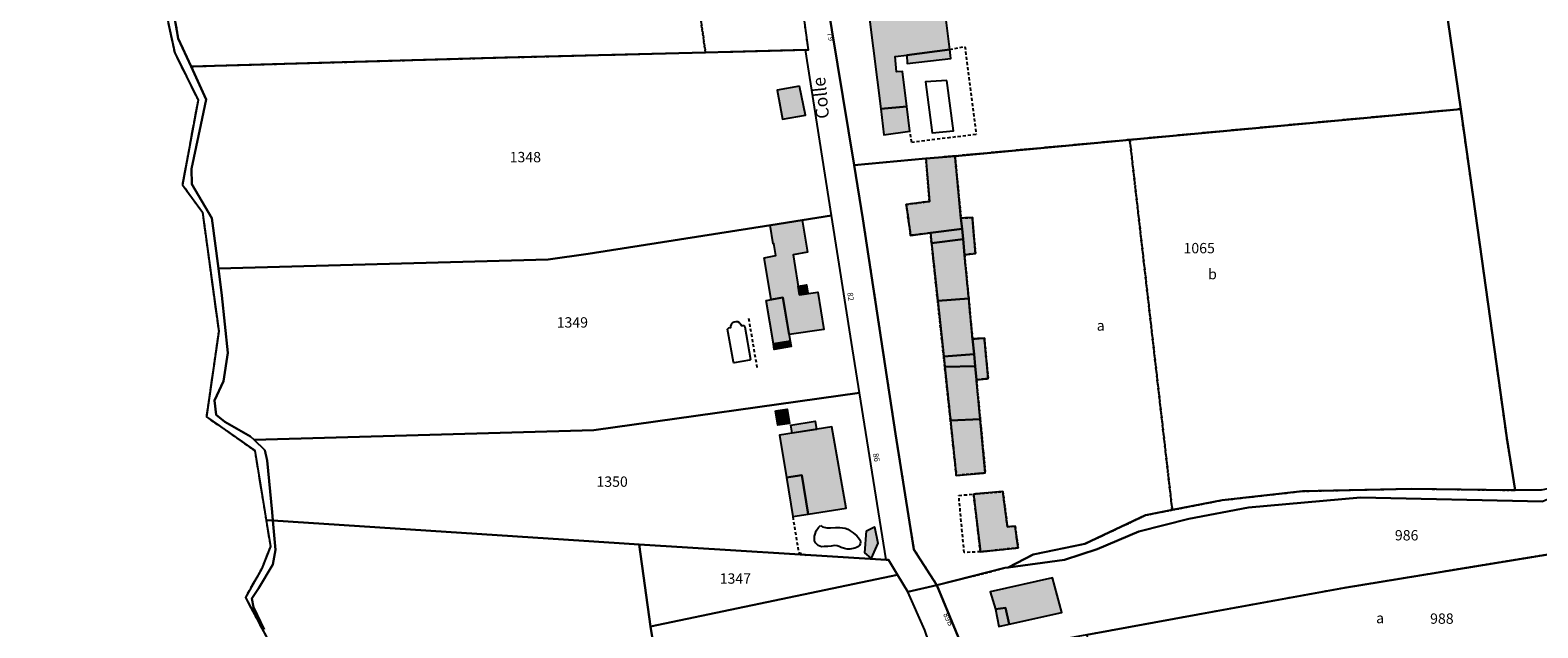
# Model space of a CAD drawing. Units: metres. Extents: x 1037974 to 1041622, y 6302689 to 6306272.
# Drawn here: x 1039780 to 1040071, y 6303500 to 6303615 of the extents above; entities that cross this region are included whole.
import ezdxf
from ezdxf.enums import TextEntityAlignment as Align

# ---------------------------------------------------------------- set-up
doc = ezdxf.new("R2010")
doc.units = ezdxf.units.M
for name, pattern in [('TOPO1', [1, 0.6, -0.4]), ('TOPO2', [2.4, 2, -0.4]), ('TOPO4', [0.8, 0.5, -0.3]), ('TOPO5', [5.4, 3, -1, 0.4, -1])]:
    doc.linetypes.add(name, pattern=pattern)
for name, color, linetype in [('ig_cad_bati_dur', 152, 'CONTINUOUS'), ('ig_cad_bati_dur_hach', 24, 'CONTINUOUS'), ('ig_cad_bati_leger', 215, 'CONTINUOUS'), ('ig_cad_bati_leger_hach', 243, 'CONTINUOUS'), ('ig_cad_detail_lineaire', 252, 'TOPO1'), ('ig_cad_hydro', 140, 'CONTINUOUS'), ('ig_cad_lieudit', 7, 'ByLayer'), ('ig_cad_limcom', 1, 'TOPO5'), ('ig_cad_nom_voie', 8, 'CONTINUOUS'), ('ig_cad_numero_voie', 40, 'CONTINUOUS'), ('ig_cad_parcel', 3, 'CONTINUOUS'), ('ig_cad_parcel_num', 3, 'CONTINUOUS'), ('ig_cad_piscine_etang_bassin', 4, 'CONTINUOUS'), ('ig_cad_section', 20, 'TOPO2'), ('ig_cad_sfisc', 2, 'TOPO4'), ('ig_cad_sfisc_texte', 2, 'CONTINUOUS')]:
    doc.layers.add(name, color=color, linetype=linetype)
doc.styles.add('Times New Roman', font='times.ttf')

msp = doc.modelspace()

# ---------------------------------------------------------------- hatches: boundary and pattern name
at = {"layer": 'ig_cad_bati_dur_hach'}
for points in [[(1039944.25, 6303600.29), (1039949.29, 6303600.74), (1039948.48, 6303607.47), (1039947.3, 6303607.39), (1039947.06, 6303610.36), (1039949.27, 6303610.65), (1039957.58, 6303611.74), (1039956.62, 6303619.47), (1039942.11, 6303617.6)], [(1039928.52, 6303604.66), (1039924.22, 6303603.85), (1039925.25, 6303598.29), (1039929.71, 6303599.04)], [(1039952.99, 6303590.64), (1039953.66, 6303582.37), (1039949.19, 6303581.78), (1039950.03, 6303575.82), (1039953.86, 6303576.31), (1039959.96, 6303577.1), (1039959.76, 6303579.16), (1039958.61, 6303591.15)], [(1039921.73, 6303571.51), (1039923.98, 6303571.91), (1039923.59, 6303574.23), (1039923.48, 6303574.21), (1039922.88, 6303577.79), (1039929.08, 6303578.76), (1039930.12, 6303572.56), (1039927.34, 6303572.04), (1039928.53, 6303564.36), (1039932.08, 6303564.87), (1039933.25, 6303557.63), (1039926.53, 6303556.64), (1039925.35, 6303563.81), (1039923.07, 6303563.42)], [(1039954.08, 6303574.3), (1039955.26, 6303563.19), (1039961.26, 6303563.61), (1039960.45, 6303572.08), (1039960.16, 6303575.06)], [(1039955.26, 6303563.19), (1039956.42, 6303552.42), (1039962.28, 6303552.9), (1039961.99, 6303555.8), (1039961.26, 6303563.61)], [(1039963.49, 6303540.29), (1039962.75, 6303547.9), (1039962.5, 6303550.54), (1039956.63, 6303550.4), (1039957.74, 6303540.03)], [(1039930.21, 6303521.95), (1039937.58, 6303523.1), (1039934.77, 6303538.8), (1039924.7, 6303537.2), (1039926.01, 6303529.05), (1039928.99, 6303529.48)], [(1039963.49, 6303540.29), (1039957.74, 6303540.03), (1039958.86, 6303529.43), (1039964.47, 6303529.93)], [(1039962.19, 6303525.84), (1039963.53, 6303514.7), (1039970.81, 6303515.45), (1039970.22, 6303519.66), (1039968.73, 6303519.5), (1039967.88, 6303526.34)], [(1039969.06, 6303500.69), (1039979.27, 6303502.95), (1039977.43, 6303509.69), (1039965.38, 6303506.94), (1039966.43, 6303503.63), (1039968.35, 6303503.87)]]:
    msp.add_hatch(color=256, dxfattribs=at).paths.add_polyline_path(points)
at = {"layer": 'ig_cad_bati_leger_hach'}
for points in [[(1039957.58, 6303611.74), (1039949.27, 6303610.65), (1039949.35, 6303608.99), (1039957.83, 6303609.96)], [(1039944.25, 6303600.29), (1039944.85, 6303595.27), (1039949.87, 6303595.92), (1039949.29, 6303600.74)], [(1039953.86, 6303576.31), (1039954.08, 6303574.3), (1039960.16, 6303575.06), (1039959.96, 6303577.1)], [(1039959.96, 6303577.1), (1039960.16, 6303575.06), (1039960.45, 6303572.08), (1039962.55, 6303572.32), (1039961.96, 6303579.26), (1039959.76, 6303579.16)], [(1039928.54, 6303564.32), (1039928.3, 6303565.99), (1039929.92, 6303566.24), (1039930.16, 6303564.64)], [(1039922.09, 6303563.25), (1039925.35, 6303563.81), (1039926.74, 6303555.4), (1039923.49, 6303554.88)], [(1039926.74, 6303555.4), (1039926.91, 6303554.35), (1039923.65, 6303553.79), (1039923.49, 6303554.88)], [(1039961.99, 6303555.8), (1039962.28, 6303552.9), (1039962.5, 6303550.54), (1039962.75, 6303547.9), (1039965.02, 6303548.15), (1039964.28, 6303555.96)], [(1039956.42, 6303552.42), (1039956.63, 6303550.4), (1039962.5, 6303550.54), (1039962.28, 6303552.9)], [(1039923.93, 6303541.92), (1039926.16, 6303542.23), (1039926.61, 6303539.46), (1039924.38, 6303539.15)], [(1039927.14, 6303537.59), (1039926.88, 6303539.18), (1039931.56, 6303539.93), (1039931.81, 6303538.34)], [(1039930.21, 6303521.95), (1039928.99, 6303529.48), (1039926.01, 6303529.05), (1039927.23, 6303521.49)], [(1039941.49, 6303518.76), (1039943.05, 6303519.53), (1039943.7, 6303516.33), (1039942.42, 6303513.46), (1039941.16, 6303514.51)], [(1039966.43, 6303503.63), (1039967.05, 6303500.23), (1039969.06, 6303500.69), (1039968.35, 6303503.87)]]:
    msp.add_hatch(color=256, dxfattribs=at).paths.add_polyline_path(points)

# ---------------------------------------------------------------- linework, layer by layer
at = {"layer": 'ig_cad_bati_dur'}
for points in [[(1039944.25, 6303600.29), (1039949.29, 6303600.74), (1039948.48, 6303607.47), (1039947.3, 6303607.39), (1039947.06, 6303610.36), (1039949.27, 6303610.65), (1039957.58, 6303611.74), (1039956.62, 6303619.47), (1039942.11, 6303617.6)], [(1039928.52, 6303604.66), (1039924.22, 6303603.85), (1039925.25, 6303598.29), (1039929.71, 6303599.04)], [(1039952.99, 6303590.64), (1039953.66, 6303582.37), (1039949.19, 6303581.78), (1039950.03, 6303575.82), (1039953.86, 6303576.31), (1039959.96, 6303577.1), (1039959.76, 6303579.16), (1039958.61, 6303591.15)], [(1039921.73, 6303571.51), (1039923.98, 6303571.91), (1039923.59, 6303574.23), (1039923.48, 6303574.21), (1039922.88, 6303577.79), (1039929.08, 6303578.76), (1039930.12, 6303572.56), (1039927.34, 6303572.04), (1039928.53, 6303564.36), (1039932.08, 6303564.87), (1039933.25, 6303557.63), (1039926.53, 6303556.64), (1039925.35, 6303563.81), (1039923.07, 6303563.42)], [(1039954.08, 6303574.3), (1039955.26, 6303563.19), (1039961.26, 6303563.61), (1039960.45, 6303572.08), (1039960.16, 6303575.06)], [(1039955.26, 6303563.19), (1039956.42, 6303552.42), (1039962.28, 6303552.9), (1039961.99, 6303555.8), (1039961.26, 6303563.61)], [(1039963.49, 6303540.29), (1039962.75, 6303547.9), (1039962.5, 6303550.54), (1039956.63, 6303550.4), (1039957.74, 6303540.03)], [(1039930.21, 6303521.95), (1039937.58, 6303523.1), (1039934.77, 6303538.8), (1039924.7, 6303537.2), (1039926.01, 6303529.05), (1039928.99, 6303529.48)], [(1039963.49, 6303540.29), (1039957.74, 6303540.03), (1039958.86, 6303529.43), (1039964.47, 6303529.93)], [(1039962.19, 6303525.84), (1039963.53, 6303514.7), (1039970.81, 6303515.45), (1039970.22, 6303519.66), (1039968.73, 6303519.5), (1039967.88, 6303526.34)], [(1039969.06, 6303500.69), (1039979.27, 6303502.95), (1039977.43, 6303509.69), (1039965.38, 6303506.94), (1039966.43, 6303503.63), (1039968.35, 6303503.87)]]:
    msp.add_lwpolyline(points, close=True, dxfattribs=at)
at = {"layer": 'ig_cad_bati_leger'}
for points in [[(1039957.58, 6303611.74), (1039949.27, 6303610.65), (1039949.35, 6303608.99), (1039957.83, 6303609.96)], [(1039944.25, 6303600.29), (1039944.85, 6303595.27), (1039949.87, 6303595.92), (1039949.29, 6303600.74)], [(1039953.86, 6303576.31), (1039954.08, 6303574.3), (1039960.16, 6303575.06), (1039959.96, 6303577.1)], [(1039959.96, 6303577.1), (1039960.16, 6303575.06), (1039960.45, 6303572.08), (1039962.55, 6303572.32), (1039961.96, 6303579.26), (1039959.76, 6303579.16)], [(1039928.54, 6303564.32), (1039928.3, 6303565.99), (1039929.92, 6303566.24), (1039930.16, 6303564.64)], [(1039922.09, 6303563.25), (1039925.35, 6303563.81), (1039926.74, 6303555.4), (1039923.49, 6303554.88)], [(1039926.74, 6303555.4), (1039926.91, 6303554.35), (1039923.65, 6303553.79), (1039923.49, 6303554.88)], [(1039961.99, 6303555.8), (1039962.28, 6303552.9), (1039962.5, 6303550.54), (1039962.75, 6303547.9), (1039965.02, 6303548.15), (1039964.28, 6303555.96)], [(1039956.42, 6303552.42), (1039956.63, 6303550.4), (1039962.5, 6303550.54), (1039962.28, 6303552.9)], [(1039923.93, 6303541.92), (1039926.16, 6303542.23), (1039926.61, 6303539.46), (1039924.38, 6303539.15)], [(1039927.14, 6303537.59), (1039926.88, 6303539.18), (1039931.56, 6303539.93), (1039931.81, 6303538.34)], [(1039930.21, 6303521.95), (1039928.99, 6303529.48), (1039926.01, 6303529.05), (1039927.23, 6303521.49)], [(1039941.49, 6303518.76), (1039943.05, 6303519.53), (1039943.7, 6303516.33), (1039942.42, 6303513.46), (1039941.16, 6303514.51)], [(1039966.43, 6303503.63), (1039967.05, 6303500.23), (1039969.06, 6303500.69), (1039968.35, 6303503.87)]]:
    msp.add_lwpolyline(points, close=True, dxfattribs=at)
at = {"layer": 'ig_cad_detail_lineaire'}
for points in [[(1039778.47, 6303723.5), (1039787.63, 6303689.53), (1039792.19, 6303672.9), (1039797.58, 6303662.83), (1039800.58, 6303651.88), (1039805.53, 6303621.49), (1039807.77, 6303611.05), (1039812.29, 6303601.96), (1039809.25, 6303585.59), (1039813.15, 6303580.27), (1039816.28, 6303557.31), (1039813.9, 6303540.78), (1039823.23, 6303534.27), (1039825.44, 6303520.82), (1039826.27, 6303515.73), (1039824.62, 6303511.48), (1039821.43, 6303505.87), (1039827.7, 6303494.15)], [(1039957.58, 6303611.74), (1039960.53, 6303612.3), (1039962.68, 6303595.31), (1039950.26, 6303593.78), (1039949.87, 6303595.92)], [(1039920.38, 6303550.27), (1039918.72, 6303560)], [(1039963.53, 6303514.7), (1039960.39, 6303514.53), (1039959.34, 6303525.57), (1039962.19, 6303525.84)], [(1039927.23, 6303521.49), (1039928.36, 6303514.58), (1039929.76, 6303514.07)]]:
    msp.add_lwpolyline(points, dxfattribs=at)
at = {"layer": 'ig_cad_hydro'}
for points in [[(1039805.53, 6303621.49), (1039807.77, 6303611.05), (1039812.29, 6303601.96), (1039809.25, 6303585.59), (1039813.15, 6303580.27), (1039816.28, 6303557.31), (1039813.9, 6303540.78), (1039823.23, 6303534.27), (1039825.44, 6303520.82), (1039826.75, 6303520.73), (1039826.61, 6303522.32), (1039825.62, 6303532.31), (1039825.18, 6303534.32), (1039823.11, 6303536.31), (1039822.41, 6303536.96), (1039817.44, 6303539.8), (1039815.79, 6303541.12), (1039815.45, 6303543.92), (1039817.22, 6303547.67), (1039818.04, 6303553.1), (1039816.88, 6303564.18), (1039816.21, 6303569.43), (1039814.96, 6303579.15), (1039811.07, 6303585.71), (1039811.01, 6303588.7), (1039812.81, 6303597.17), (1039813.88, 6303602.07), (1039810.94, 6303608.45), (1039808.44, 6303613.87), (1039807.76, 6303617.89)], [(1040071.96, 6303526.64), (1040066.88, 6303526.6), (1040066.1, 6303526.6), (1040046.85, 6303526.88), (1040025.78, 6303526.4), (1040010.25, 6303524.65), (1040000.6, 6303522.77), (1039995.46, 6303521.76), (1039983.7, 6303516.23), (1039973.72, 6303514.19), (1039968.87, 6303511.66), (1039979.8, 6303513.17), (1039986.1, 6303515.23), (1039994.17, 6303518.59), (1040003.8, 6303521.08), (1040015.34, 6303523.28), (1040036.96, 6303525.17), (1040072.25, 6303524.43)], [(1039825.06, 6303499.71), (1039822.99, 6303504.02), (1039822.65, 6303505.68), (1039823.98, 6303507.6), (1039826.72, 6303512.23), (1039827.27, 6303515.04), (1039826.75, 6303520.73), (1039825.44, 6303520.82), (1039826.27, 6303515.73), (1039824.62, 6303511.48), (1039821.43, 6303505.87), (1039827.7, 6303494.15)]]:
    msp.add_lwpolyline(points, dxfattribs=at)
at = {"layer": 'ig_cad_lieudit'}
for points in [[(1039805.53, 6303621.49), (1039807.77, 6303611.05), (1039812.29, 6303601.96), (1039809.25, 6303585.59), (1039813.15, 6303580.27), (1039816.28, 6303557.31), (1039813.9, 6303540.78), (1039823.23, 6303534.27), (1039825.44, 6303520.82), (1039826.75, 6303520.73), (1039886.84, 6303516.79), (1039897.57, 6303516.12), (1039945.32, 6303513.14), (1039945.75, 6303513.12), (1039947.5, 6303510.21), (1039949.47, 6303506.97), (1039955.11, 6303508.22), (1039950.66, 6303515.14), (1039947.09, 6303537.48), (1039940.79, 6303578.99), (1039939.11, 6303589.35), (1039933.73, 6303622.22)], [(1039933.73, 6303622.22), (1039939.11, 6303589.35), (1039940.79, 6303578.99), (1039947.09, 6303537.48), (1039950.66, 6303515.14), (1039955.11, 6303508.22), (1039968.27, 6303511.57), (1039968.87, 6303511.66), (1039973.72, 6303514.19), (1039983.7, 6303516.23), (1039995.46, 6303521.76), (1040000.6, 6303522.77), (1040010.25, 6303524.65), (1040025.78, 6303526.4), (1040046.85, 6303526.88), (1040066.1, 6303526.6), (1040066.88, 6303526.6), (1040071.96, 6303526.64)], [(1040071.96, 6303526.64), (1040066.88, 6303526.6), (1040066.1, 6303526.6), (1040046.85, 6303526.88), (1040025.78, 6303526.4), (1040010.25, 6303524.65), (1040000.6, 6303522.77), (1039995.46, 6303521.76), (1039983.7, 6303516.23), (1039973.72, 6303514.19), (1039968.87, 6303511.66), (1039968.27, 6303511.57), (1039955.11, 6303508.22), (1039959.96, 6303496.39)], [(1039959.96, 6303496.39), (1039955.11, 6303508.22), (1039949.47, 6303506.97), (1039947.5, 6303510.21), (1039945.75, 6303513.12), (1039945.32, 6303513.14), (1039897.57, 6303516.12), (1039886.84, 6303516.79), (1039826.75, 6303520.73), (1039825.44, 6303520.82), (1039826.27, 6303515.73), (1039824.62, 6303511.48), (1039821.43, 6303505.87), (1039827.7, 6303494.15)]]:
    msp.add_lwpolyline(points, dxfattribs=at)
at = {"layer": 'ig_cad_limcom'}
msp.add_lwpolyline([(1039778.47, 6303723.5), (1039787.63, 6303689.53), (1039792.19, 6303672.9), (1039797.58, 6303662.83), (1039800.58, 6303651.88), (1039805.53, 6303621.49), (1039807.77, 6303611.05), (1039812.29, 6303601.96), (1039809.25, 6303585.59), (1039813.15, 6303580.27), (1039816.28, 6303557.31), (1039813.9, 6303540.78), (1039823.23, 6303534.27), (1039825.44, 6303520.82), (1039826.27, 6303515.73), (1039824.62, 6303511.48), (1039821.43, 6303505.87), (1039827.7, 6303494.15)], dxfattribs=at)
msp.add_lwpolyline([(1039778.47, 6303723.5), (1039787.63, 6303689.53), (1039792.19, 6303672.9), (1039797.58, 6303662.83), (1039800.58, 6303651.88), (1039805.53, 6303621.49), (1039807.77, 6303611.05), (1039812.29, 6303601.96), (1039809.25, 6303585.59), (1039813.15, 6303580.27), (1039816.28, 6303557.31), (1039813.9, 6303540.78), (1039823.23, 6303534.27), (1039825.44, 6303520.82), (1039826.27, 6303515.73), (1039824.62, 6303511.48), (1039821.43, 6303505.87), (1039827.7, 6303494.15)], dxfattribs=at)
msp.add_lwpolyline([(1039778.47, 6303723.5), (1039787.63, 6303689.53), (1039792.19, 6303672.9), (1039797.58, 6303662.83), (1039800.58, 6303651.88), (1039805.53, 6303621.49), (1039807.77, 6303611.05), (1039812.29, 6303601.96), (1039809.25, 6303585.59), (1039813.15, 6303580.27), (1039816.28, 6303557.31), (1039813.9, 6303540.78), (1039823.23, 6303534.27), (1039825.44, 6303520.82), (1039826.27, 6303515.73), (1039824.62, 6303511.48), (1039821.43, 6303505.87), (1039827.7, 6303494.15)], dxfattribs=at)
msp.add_lwpolyline([(1039778.47, 6303723.5), (1039787.63, 6303689.53), (1039792.19, 6303672.9), (1039797.58, 6303662.83), (1039800.58, 6303651.88), (1039805.53, 6303621.49), (1039807.77, 6303611.05), (1039812.29, 6303601.96), (1039809.25, 6303585.59), (1039813.15, 6303580.27), (1039816.28, 6303557.31), (1039813.9, 6303540.78), (1039823.23, 6303534.27), (1039825.44, 6303520.82), (1039826.27, 6303515.73), (1039824.62, 6303511.48), (1039821.43, 6303505.87), (1039827.7, 6303494.15)], dxfattribs=at)
msp.add_lwpolyline([(1039778.47, 6303723.5), (1039787.63, 6303689.53), (1039792.19, 6303672.9), (1039797.58, 6303662.83), (1039800.58, 6303651.88), (1039805.53, 6303621.49), (1039807.77, 6303611.05), (1039812.29, 6303601.96), (1039809.25, 6303585.59), (1039813.15, 6303580.27), (1039816.28, 6303557.31), (1039813.9, 6303540.78), (1039823.23, 6303534.27), (1039825.44, 6303520.82), (1039826.27, 6303515.73), (1039824.62, 6303511.48), (1039821.43, 6303505.87), (1039827.7, 6303494.15)], dxfattribs=at)
msp.add_lwpolyline([(1039778.47, 6303723.5), (1039787.63, 6303689.53), (1039792.19, 6303672.9), (1039797.58, 6303662.83), (1039800.58, 6303651.88), (1039805.53, 6303621.49), (1039807.77, 6303611.05), (1039812.29, 6303601.96), (1039809.25, 6303585.59), (1039813.15, 6303580.27), (1039816.28, 6303557.31), (1039813.9, 6303540.78), (1039823.23, 6303534.27), (1039825.44, 6303520.82), (1039826.27, 6303515.73), (1039824.62, 6303511.48), (1039821.43, 6303505.87), (1039827.7, 6303494.15)], dxfattribs=at)
msp.add_lwpolyline([(1039778.47, 6303723.5), (1039787.63, 6303689.53), (1039792.19, 6303672.9), (1039797.58, 6303662.83), (1039800.58, 6303651.88), (1039805.53, 6303621.49), (1039807.77, 6303611.05), (1039812.29, 6303601.96), (1039809.25, 6303585.59), (1039813.15, 6303580.27), (1039816.28, 6303557.31), (1039813.9, 6303540.78), (1039823.23, 6303534.27), (1039825.44, 6303520.82), (1039826.27, 6303515.73), (1039824.62, 6303511.48), (1039821.43, 6303505.87), (1039827.7, 6303494.15)], dxfattribs=at)
msp.add_lwpolyline([(1039778.47, 6303723.5), (1039787.63, 6303689.53), (1039792.19, 6303672.9), (1039797.58, 6303662.83), (1039800.58, 6303651.88), (1039805.53, 6303621.49), (1039807.77, 6303611.05), (1039812.29, 6303601.96), (1039809.25, 6303585.59), (1039813.15, 6303580.27), (1039816.28, 6303557.31), (1039813.9, 6303540.78), (1039823.23, 6303534.27), (1039825.44, 6303520.82), (1039826.27, 6303515.73), (1039824.62, 6303511.48), (1039821.43, 6303505.87), (1039827.7, 6303494.15)], dxfattribs=at)
msp.add_lwpolyline([(1039778.47, 6303723.5), (1039787.63, 6303689.53), (1039792.19, 6303672.9), (1039797.58, 6303662.83), (1039800.58, 6303651.88), (1039805.53, 6303621.49), (1039807.77, 6303611.05), (1039812.29, 6303601.96), (1039809.25, 6303585.59), (1039813.15, 6303580.27), (1039816.28, 6303557.31), (1039813.9, 6303540.78), (1039823.23, 6303534.27), (1039825.44, 6303520.82), (1039826.27, 6303515.73), (1039824.62, 6303511.48), (1039821.43, 6303505.87), (1039827.7, 6303494.15)], dxfattribs=at)
msp.add_lwpolyline([(1039778.47, 6303723.5), (1039787.63, 6303689.53), (1039792.19, 6303672.9), (1039797.58, 6303662.83), (1039800.58, 6303651.88), (1039805.53, 6303621.49), (1039807.77, 6303611.05), (1039812.29, 6303601.96), (1039809.25, 6303585.59), (1039813.15, 6303580.27), (1039816.28, 6303557.31), (1039813.9, 6303540.78), (1039823.23, 6303534.27), (1039825.44, 6303520.82), (1039826.27, 6303515.73), (1039824.62, 6303511.48), (1039821.43, 6303505.87), (1039827.7, 6303494.15)], dxfattribs=at)
msp.add_lwpolyline([(1039778.47, 6303723.5), (1039787.63, 6303689.53), (1039792.19, 6303672.9), (1039797.58, 6303662.83), (1039800.58, 6303651.88), (1039805.53, 6303621.49), (1039807.77, 6303611.05), (1039812.29, 6303601.96), (1039809.25, 6303585.59), (1039813.15, 6303580.27), (1039816.28, 6303557.31), (1039813.9, 6303540.78), (1039823.23, 6303534.27), (1039825.44, 6303520.82), (1039826.27, 6303515.73), (1039824.62, 6303511.48), (1039821.43, 6303505.87), (1039827.7, 6303494.15)], dxfattribs=at)
msp.add_lwpolyline([(1039778.47, 6303723.5), (1039787.63, 6303689.53), (1039792.19, 6303672.9), (1039797.58, 6303662.83), (1039800.58, 6303651.88), (1039805.53, 6303621.49), (1039807.77, 6303611.05), (1039812.29, 6303601.96), (1039809.25, 6303585.59), (1039813.15, 6303580.27), (1039816.28, 6303557.31), (1039813.9, 6303540.78), (1039823.23, 6303534.27), (1039825.44, 6303520.82), (1039826.27, 6303515.73), (1039824.62, 6303511.48), (1039821.43, 6303505.87), (1039827.7, 6303494.15)], dxfattribs=at)
at = {"layer": 'ig_cad_parcel'}
for points in [[(1039810.94, 6303608.45), (1039871.6, 6303610.18), (1039910.36, 6303611.17), (1039929.74, 6303611.66), (1039930.27, 6303611.67), (1039926.72, 6303637.45), (1039907.03, 6303635.08), (1039895.96, 6303633.74), (1039826.42, 6303625.35), (1039806.91, 6303622.96), (1039807.76, 6303617.89), (1039808.44, 6303613.87)], [(1039972.27, 6303628.95), (1039957.61, 6303626.71), (1039933.73, 6303622.22), (1039939.11, 6303589.35), (1039952.99, 6303590.64), (1039958.61, 6303591.15), (1039992.4, 6303594.29), (1040056.36, 6303600.22), (1040051.9, 6303631.21), (1040026.43, 6303634.71), (1040014.36, 6303636.01), (1040007.9, 6303635.18), (1039991.76, 6303631.95)], [(1040051.9, 6303631.21), (1040056.36, 6303600.22), (1040059.24, 6303580.06), (1040065.27, 6303536.72), (1040066.88, 6303526.6), (1040071.96, 6303526.64), (1040075.41, 6303527.4), (1040085.95, 6303534.27), (1040110.51, 6303549.42), (1040111.88, 6303550.19), (1040119.43, 6303561.47), (1040110.38, 6303586.54), (1040103.55, 6303600.26), (1040106.35, 6303603.26), (1040110.78, 6303611.04), (1040115.02, 6303624.26), (1040111.83, 6303623.79), (1040102.6, 6303624.28), (1040094.02, 6303626.17), (1040086.67, 6303627.27), (1040063.48, 6303629.59)], [(1039816.21, 6303569.43), (1039879.96, 6303571.16), (1039887.7, 6303572.25), (1039922.98, 6303577.81), (1039929.08, 6303578.76), (1039934.74, 6303579.67), (1039929.74, 6303611.66), (1039910.36, 6303611.17), (1039871.6, 6303610.18), (1039810.94, 6303608.45), (1039813.88, 6303602.07), (1039812.81, 6303597.17), (1039811.01, 6303588.7), (1039811.07, 6303585.71), (1039814.96, 6303579.15)], [(1040056.36, 6303600.22), (1039992.4, 6303594.29), (1039958.61, 6303591.15), (1039952.99, 6303590.64), (1039939.11, 6303589.35), (1039940.79, 6303578.99), (1039947.09, 6303537.48), (1039950.66, 6303515.14), (1039955.11, 6303508.22), (1039968.27, 6303511.57), (1039968.87, 6303511.66), (1039973.72, 6303514.19), (1039983.7, 6303516.23), (1039995.46, 6303521.76), (1040000.6, 6303522.77), (1040010.25, 6303524.65), (1040025.78, 6303526.4), (1040046.85, 6303526.88), (1040066.1, 6303526.6), (1040066.88, 6303526.6), (1040065.27, 6303536.72), (1040059.24, 6303580.06)], [(1039823.11, 6303536.31), (1039888.82, 6303538.19), (1039940.14, 6303545.39), (1039938.58, 6303555.13), (1039934.74, 6303579.67), (1039929.08, 6303578.76), (1039922.98, 6303577.81), (1039887.7, 6303572.25), (1039879.96, 6303571.16), (1039816.21, 6303569.43), (1039816.88, 6303564.18), (1039818.04, 6303553.1), (1039817.22, 6303547.67), (1039815.45, 6303543.92), (1039815.79, 6303541.12), (1039817.44, 6303539.8), (1039822.41, 6303536.96)], [(1039826.75, 6303520.73), (1039886.84, 6303516.79), (1039897.57, 6303516.12), (1039945.32, 6303513.14), (1039940.14, 6303545.39), (1039888.82, 6303538.19), (1039823.11, 6303536.31), (1039825.18, 6303534.32), (1039825.62, 6303532.31), (1039826.61, 6303522.32)], [(1040134.55, 6303526.57), (1040113.01, 6303521.56), (1040091.79, 6303517.21), (1040033.89, 6303507.72), (1040005.53, 6303502.56), (1039984.08, 6303498.62), (1039960.61, 6303494.31), (1039963.33, 6303485.85), (1039965.83, 6303477.98), (1039968.31, 6303478.44), (1039969.73, 6303478.72), (1039981.45, 6303480.92), (1039986.84, 6303481.94), (1040017.13, 6303487.65), (1040026.33, 6303489.64), (1040031.67, 6303490.8), (1040047.43, 6303493.59), (1040048.94, 6303493.69), (1040057.82, 6303494.11), (1040067.2, 6303494.57), (1040093.06, 6303492.94), (1040123.73, 6303488.15), (1040132.13, 6303517.73)], [(1039897.57, 6303516.12), (1039899.73, 6303500.29), (1039947.5, 6303510.21), (1039945.75, 6303513.12), (1039945.32, 6303513.14)], [(1039899.73, 6303500.29), (1039910.55, 6303432.98), (1039967.16, 6303440.26), (1039965.85, 6303450.43), (1039964.63, 6303458.41), (1039962.74, 6303467.35), (1039955.84, 6303490.54), (1039952.76, 6303499.55), (1039949.47, 6303506.97), (1039947.5, 6303510.21)]]:
    msp.add_lwpolyline(points, close=True, dxfattribs=at)
for points in [[(1039984.08, 6303498.62), (1040005.53, 6303502.56), (1040033.89, 6303507.72), (1040091.79, 6303517.21), (1040113.01, 6303521.56), (1040134.55, 6303526.57), (1040135.17, 6303528.85), (1040147.11, 6303562.77), (1040144.38, 6303562.74), (1040131.36, 6303558.81), (1040115.84, 6303550.31), (1040083.92, 6303531.36), (1040076.19, 6303526.07), (1040072.25, 6303524.43), (1040036.96, 6303525.17), (1040015.34, 6303523.28), (1040003.8, 6303521.08), (1039994.17, 6303518.59), (1039986.1, 6303515.23), (1039979.8, 6303513.17), (1039968.87, 6303511.66), (1039968.27, 6303511.57), (1039955.11, 6303508.22), (1039959.96, 6303496.39)], [(1039910.55, 6303432.98), (1039899.73, 6303500.29), (1039897.57, 6303516.12), (1039886.84, 6303516.79), (1039826.75, 6303520.73), (1039827.27, 6303515.04), (1039826.72, 6303512.23), (1039823.98, 6303507.6), (1039822.65, 6303505.68), (1039822.99, 6303504.02), (1039825.06, 6303499.71)]]:
    msp.add_lwpolyline(points, dxfattribs=at)
at = {"layer": 'ig_cad_piscine_etang_bassin'}
for points in [[(1039957.05, 6303605.72), (1039952.89, 6303605.48), (1039954.19, 6303595.63), (1039958.34, 6303596.04)], [(1039914.66, 6303557.7), (1039914.73, 6303557.84), (1039914.86, 6303557.95), (1039915.28, 6303558.03), (1039915.27, 6303558.27), (1039915.38, 6303558.63), (1039915.52, 6303558.84), (1039915.73, 6303559.04), (1039915.93, 6303559.14), (1039916.28, 6303559.19), (1039916.57, 6303559.15), (1039916.87, 6303559.01), (1039917.06, 6303558.79), (1039917.19, 6303558.59), (1039917.24, 6303558.41), (1039917.3, 6303558.38), (1039917.59, 6303558.4), (1039917.8, 6303558.39), (1039917.9, 6303558.29), (1039917.97, 6303558.17), (1039919.05, 6303551.85), (1039918.96, 6303551.74), (1039918.87, 6303551.7), (1039915.94, 6303551.2), (1039915.88, 6303551.22), (1039915.76, 6303551.31)], [(1039932.59, 6303519.74), (1039933.02, 6303519.5), (1039933.86, 6303519.31), (1039934.55, 6303519.33), (1039935.51, 6303519.41), (1039936.36, 6303519.4), (1039937.37, 6303519.26), (1039937.91, 6303519.04), (1039938.36, 6303518.75), (1039938.89, 6303518.37), (1039939.62, 6303517.78), (1039939.97, 6303517.37), (1039940.27, 6303516.92), (1039940.35, 6303516.54), (1039940.3, 6303516.24), (1039940.14, 6303515.88), (1039939.93, 6303515.7), (1039939.58, 6303515.53), (1039939.23, 6303515.38), (1039938.95, 6303515.3), (1039938.3, 6303515.22), (1039937.76, 6303515.2), (1039937.24, 6303515.31), (1039936.62, 6303515.5), (1039936.24, 6303515.71), (1039935.8, 6303515.84), (1039935.33, 6303515.91), (1039934.66, 6303515.8), (1039934.02, 6303515.74), (1039933.33, 6303515.69), (1039932.81, 6303515.68), (1039932.49, 6303515.77), (1039932.15, 6303515.94), (1039931.87, 6303516.17), (1039931.65, 6303516.45), (1039931.47, 6303516.83), (1039931.44, 6303517.36), (1039931.44, 6303517.7), (1039931.55, 6303518.09), (1039931.79, 6303518.71), (1039932.19, 6303519.36)]]:
    msp.add_lwpolyline(points, close=True, dxfattribs=at)
at = {"layer": 'ig_cad_section'}
msp.add_lwpolyline([(1039778.47, 6303723.5), (1039787.63, 6303689.53), (1039792.19, 6303672.9), (1039797.58, 6303662.83), (1039800.58, 6303651.88), (1039805.53, 6303621.49), (1039807.77, 6303611.05), (1039812.29, 6303601.96), (1039809.25, 6303585.59), (1039813.15, 6303580.27), (1039816.28, 6303557.31), (1039813.9, 6303540.78), (1039823.23, 6303534.27), (1039825.44, 6303520.82), (1039826.27, 6303515.73), (1039824.62, 6303511.48), (1039821.43, 6303505.87), (1039827.7, 6303494.15)], dxfattribs=at)
at = {"layer": 'ig_cad_sfisc'}
for points in [[(1039810.94, 6303608.45), (1039871.6, 6303610.18), (1039910.36, 6303611.17), (1039907.03, 6303635.08), (1039895.96, 6303633.74), (1039826.42, 6303625.35), (1039806.91, 6303622.96), (1039807.76, 6303617.89), (1039808.44, 6303613.87)], [(1039929.74, 6303611.66), (1039930.27, 6303611.67), (1039926.72, 6303637.45), (1039907.03, 6303635.08), (1039910.36, 6303611.17)], [(1040056.36, 6303600.22), (1039992.4, 6303594.29), (1040000.6, 6303522.77), (1040010.25, 6303524.65), (1040025.78, 6303526.4), (1040046.85, 6303526.88), (1040066.1, 6303526.6), (1040066.88, 6303526.6), (1040065.27, 6303536.72), (1040059.24, 6303580.06)], [(1039939.11, 6303589.35), (1039940.79, 6303578.99), (1039947.09, 6303537.48), (1039950.66, 6303515.14), (1039955.11, 6303508.22), (1039968.27, 6303511.57), (1039968.87, 6303511.66), (1039973.72, 6303514.19), (1039983.7, 6303516.23), (1039995.46, 6303521.76), (1040000.6, 6303522.77), (1039992.4, 6303594.29), (1039958.61, 6303591.15), (1039959.76, 6303579.16), (1039961.96, 6303579.26), (1039962.55, 6303572.32), (1039960.45, 6303572.08), (1039961.26, 6303563.61), (1039961.99, 6303555.8), (1039964.28, 6303555.96), (1039965.02, 6303548.15), (1039962.75, 6303547.9), (1039963.49, 6303540.29), (1039964.47, 6303529.93), (1039958.86, 6303529.43), (1039957.74, 6303540.03), (1039956.63, 6303550.4), (1039956.42, 6303552.42), (1039955.26, 6303563.19), (1039954.08, 6303574.3), (1039953.86, 6303576.31), (1039950.03, 6303575.82), (1039949.19, 6303581.78), (1039953.66, 6303582.37), (1039952.99, 6303590.64)], [(1039963.49, 6303540.29), (1039962.75, 6303547.9), (1039965.02, 6303548.15), (1039964.28, 6303555.96), (1039961.99, 6303555.8), (1039961.26, 6303563.61), (1039960.45, 6303572.08), (1039962.55, 6303572.32), (1039961.96, 6303579.26), (1039959.76, 6303579.16), (1039958.61, 6303591.15), (1039952.99, 6303590.64), (1039953.66, 6303582.37), (1039949.19, 6303581.78), (1039950.03, 6303575.82), (1039953.86, 6303576.31), (1039954.08, 6303574.3), (1039955.26, 6303563.19), (1039956.42, 6303552.42), (1039956.63, 6303550.4), (1039957.74, 6303540.03), (1039958.86, 6303529.43), (1039964.47, 6303529.93)], [(1039962.19, 6303525.84), (1039963.53, 6303514.7), (1039970.81, 6303515.45), (1039970.22, 6303519.66), (1039968.73, 6303519.5), (1039967.88, 6303526.34)], [(1039962.19, 6303525.84), (1039967.88, 6303526.34), (1039968.73, 6303519.5), (1039970.22, 6303519.66), (1039970.81, 6303515.45), (1039963.53, 6303514.7)], [(1039984.08, 6303498.62), (1039984.86, 6303493.88), (1039985.77, 6303488.38), (1039986.84, 6303481.94), (1040017.13, 6303487.65), (1040026.33, 6303489.64), (1040031.67, 6303490.8), (1040047.43, 6303493.59), (1040048.94, 6303493.69), (1040057.82, 6303494.11), (1040067.2, 6303494.57), (1040093.06, 6303492.94), (1040123.73, 6303488.15), (1040132.13, 6303517.73), (1040134.55, 6303526.57), (1040113.01, 6303521.56), (1040091.79, 6303517.21), (1040033.89, 6303507.72), (1040005.53, 6303502.56)]]:
    msp.add_lwpolyline(points, close=True, dxfattribs=at)

# ---------------------------------------------------------------- texts
at = {"layer": 'ig_cad_nom_voie', "style": 'Times New Roman'}
msp.add_text('Colle', height=2.5, rotation=95.7, dxfattribs=at).set_placement((1039935.07, 6303598.55), align=Align.BOTTOM_LEFT)
at = {"layer": 'ig_cad_numero_voie', "style": 'Times New Roman'}
for s, rotation, p in [('79', 281.4, (1039933.54, 6303614.84)), ('82', 276.9, (1039937.45, 6303564.71)), ('86', 280.9, (1039942.39, 6303533.58)), ('89B', 295, (1039955.98, 6303502.49))]:
    msp.add_text(s, height=1.1, rotation=rotation, dxfattribs=at).set_placement(p, align=Align.BOTTOM_LEFT)
at = {"layer": 'ig_cad_parcel_num', "style": 'Times New Roman'}
for s, p in [('1348', (1039872.52, 6303589.31)), ('1065', (1040002.78, 6303571.73)), ('1349', (1039881.61, 6303557.38)), ('1350', (1039889.3, 6303526.62)), ('986', (1040043.64, 6303516.26)), ('1347', (1039913.12, 6303507.9)), ('988', (1040050.45, 6303500.16))]:
    msp.add_text(s, height=2, dxfattribs=at).set_placement(p, align=Align.BOTTOM_LEFT)
at = {"layer": 'ig_cad_sfisc_texte', "style": 'Times New Roman'}
for s, p in [('b', (1040007.54, 6303566.71)), ('a', (1039986, 6303556.78)), ('a', (1040040.01, 6303500.27))]:
    msp.add_text(s, height=2, dxfattribs=at).set_placement(p, align=Align.BOTTOM_LEFT)

doc.saveas('drawing.dxf')
